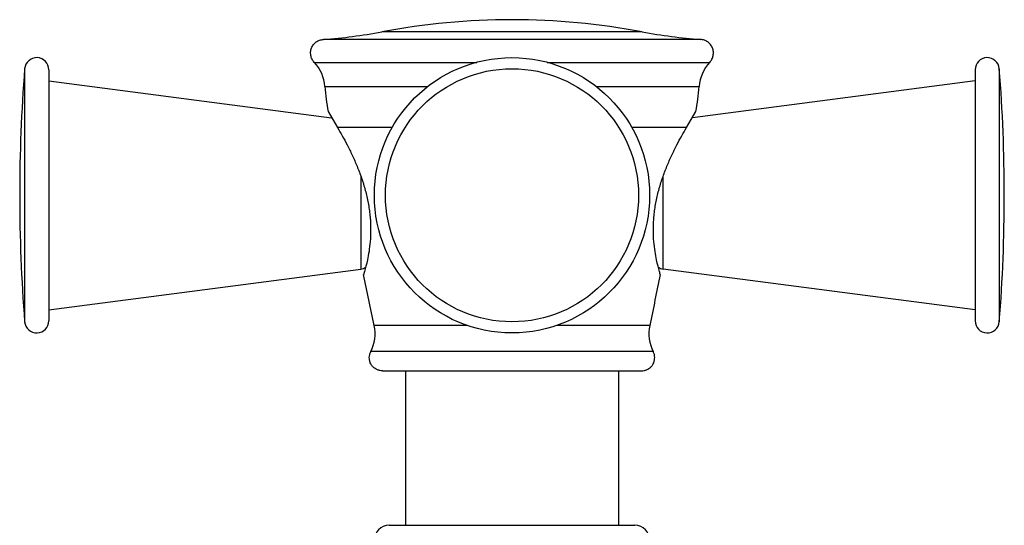
# Model space of a CAD drawing. Units: inches. Extents: x 0.3 to 21.6, y 5.3 to 13.3.
# Drawn here: x 8.3 to 10.7, y 7.3 to 8.6 of the extents above; entities that cross this region are included whole.
import ezdxf

# ---------------------------------------------------------------- set-up
doc = ezdxf.new("R2010")
doc.units = ezdxf.units.IN
doc.header["$LTSCALE"] = 1.21
doc.header["$MEASUREMENT"] = 0
doc.layers.get('0').update_dxf_attribs({"linetype": 'CONTINUOUS'})

msp = doc.modelspace()

# ---------------------------------------------------------------- linework, layer by layer
at = {"color": 9, "linetype": 'CONTINUOUS'}
for p, q in [((9.7994, 8.5661), (9.1511, 8.5661)), ((9.9447, 8.5473), (9.0058, 8.5473)), ((8.9832, 8.4902), (9.3877, 8.4902)), ((9.5628, 8.4902), (9.9673, 8.4902)), ((8.2626, 8.4742), (8.2626, 7.8445)), ((10.6878, 8.4742), (10.6878, 7.8445)), ((9.0098, 8.4297), (9.265, 8.4297)), ((9.6854, 8.4297), (9.9407, 8.4297)), ((9.1772, 8.3277), (9.041, 8.3277)), ((9.9094, 8.3277), (9.7733, 8.3277)), ((9.0991, 8.207), (9.0991, 7.9759)), ((9.8513, 7.9759), (9.8513, 8.207)), ((9.3643, 7.8356), (9.1325, 7.8356)), ((9.818, 7.8356), (9.5862, 7.8356)), ((9.8267, 7.7703), (9.1238, 7.7703))]:
    msp.add_line(p, q, dxfattribs=at)
at = {"color": 7, "linetype": 'CONTINUOUS'}
for p, q in [((8.3225, 8.4719), (8.3225, 7.8469)), ((10.6279, 8.4719), (10.6279, 7.8469)), ((8.3225, 8.4444), (9.0265, 8.3523)), ((10.6279, 8.4444), (9.924, 8.3523)), ((9.0174, 8.3676), (9.041, 8.3277)), ((9.9094, 8.3277), (9.933, 8.3676)), ((8.3225, 7.8744), (9.0991, 7.9759)), ((10.6279, 7.8744), (9.8513, 7.9759)), ((9.1531, 7.7224), (9.7973, 7.7224)), ((9.2102, 7.7224), (9.2102, 7.3382)), ((9.7402, 7.7224), (9.7402, 7.3382)), ((9.1695, 7.3382), (9.781, 7.3382))]:
    msp.add_line(p, q, dxfattribs=at)
msp.add_circle((9.4752, 8.1594), 0.3425, dxfattribs=at)
at = {"color": 9, "linetype": 'CONTINUOUS'}
msp.add_circle((9.4752, 8.1594), 0.3149, dxfattribs=at)
at = {"color": 7, "linetype": 'CONTINUOUS'}
for centre, radius, start, end in [((9.4752, 6.8433), 1.753, 79.3437, 100.6563), ((8.9144, 9.824), 1.28, 274.0948, 280.6563), ((10.0361, 9.824), 1.28, 259.3437, 265.9052), ((8.2925, 8.4719), 0.03, 0, 175.4966), ((10.6579, 8.4719), 0.03, 4.5034, 180), ((8.9101, 8.422), 0.1, 4.4411, 43.0464), ((10.0404, 8.422), 0.1, 136.9536, 175.5589), ((12.2602, 8.1594), 4.01, 175.4966, 184.5034), ((6.6902, 8.1594), 4.01, 355.4966, 4.5034), ((9.7025, 8.4835), 0.6948, 184.4411, 189.6058), ((9.248, 8.4835), 0.6948, 350.3942, 355.5589), ((9.0952, 8.0057), 0.03, 277.4523, 302.3953), ((9.8552, 8.0057), 0.03, 237.6047, 262.5477), ((-11.4863, 3.6059), 21.0481, 11.59271, 11.94431), ((30.4367, 3.6059), 21.0481, 168.05569, 168.40729), ((8.2925, 7.8469), 0.03, 184.5034, 360), ((10.6579, 7.8469), 0.03, 180, 355.4966), ((9.0345, 7.8155), 0.1, 333.1526, 11.5927), ((9.9159, 7.8155), 0.1, 168.4073, 206.8474), ((9.1695, 7.3009), 0.0372, 90, 180), ((9.781, 7.3009), 0.0372, 0, 90)]:
    msp.add_arc(centre, radius, start, end, dxfattribs=at)
for points, knots in [([(8.9832, 8.4902), (8.9821, 8.4914), (8.9801, 8.4939), (8.9776, 8.498), (8.9758, 8.5025), (8.9746, 8.5071), (8.974, 8.5119), (8.9741, 8.5167), (8.9749, 8.5214), (8.9764, 8.526), (8.9784, 8.5303), (8.9811, 8.5343), (8.9843, 8.5379), (8.9879, 8.541), (8.992, 8.5435), (8.9964, 8.5454), (9.001, 8.5467), (9.0042, 8.5472), (9.0058, 8.5473)], [0, 0, 0, 0, 0.062498, 0.124998, 0.187499, 0.25, 0.3125, 0.374998, 0.437497, 0.499998, 0.562499, 0.625, 0.687499, 0.749998, 0.812498, 0.874998, 0.9375, 1, 1, 1, 1]), ([(9.9673, 8.4902), (9.9684, 8.4914), (9.9704, 8.4939), (9.9728, 8.498), (9.9747, 8.5025), (9.9759, 8.5071), (9.9765, 8.5119), (9.9764, 8.5167), (9.9756, 8.5214), (9.9741, 8.526), (9.972, 8.5303), (9.9694, 8.5343), (9.9662, 8.5379), (9.9625, 8.541), (9.9584, 8.5435), (9.954, 8.5454), (9.9494, 8.5467), (9.9463, 8.5472), (9.9447, 8.5473)], [0, 0, 0, 0, 0.062498, 0.124998, 0.187499, 0.25, 0.3125, 0.374998, 0.437497, 0.499998, 0.562499, 0.625, 0.687499, 0.749998, 0.812498, 0.874998, 0.9375, 1, 1, 1, 1]), ([(9.041, 8.3277), (9.045, 8.321), (9.0532, 8.3068), (9.0655, 8.284), (9.078, 8.2588), (9.0901, 8.2314), (9.1012, 8.2023), (9.109, 8.1769), (9.1142, 8.1561), (9.1174, 8.1404), (9.12, 8.1247), (9.1219, 8.1092), (9.1231, 8.0939), (9.1236, 8.079), (9.1235, 8.0646), (9.1227, 8.0468), (9.1206, 8.0264), (9.117, 8.0048), (9.1131, 7.9874), (9.1095, 7.9735), (9.1072, 7.9656), (9.1062, 7.962)], [0, 0, 0, 0, 0.060342, 0.128288, 0.20218, 0.280609, 0.362272, 0.445815, 0.487823, 0.529695, 0.571195, 0.612075, 0.652084, 0.690975, 0.728508, 0.76446, 0.830767, 0.888298, 0.935474, 0.970719, 1, 1, 1, 1]), ([(9.8443, 7.962), (9.8432, 7.9656), (9.8409, 7.9735), (9.8373, 7.9874), (9.8335, 8.0048), (9.8299, 8.0264), (9.8278, 8.0468), (9.827, 8.0646), (9.8269, 8.079), (9.8274, 8.0939), (9.8286, 8.1092), (9.8305, 8.1247), (9.833, 8.1404), (9.8363, 8.1561), (9.8415, 8.1769), (9.8493, 8.2023), (9.8604, 8.2314), (9.8725, 8.2588), (9.885, 8.284), (9.8973, 8.3068), (9.9055, 8.321), (9.9094, 8.3277)], [0, 0, 0, 0, 0.029281, 0.064526, 0.111702, 0.169233, 0.23554, 0.271492, 0.309025, 0.347916, 0.387925, 0.428805, 0.470305, 0.512177, 0.554185, 0.637728, 0.719391, 0.79782, 0.871712, 0.939658, 1, 1, 1, 1]), ([(9.1201, 7.7554), (9.1201, 7.7579), (9.1208, 7.7631), (9.1226, 7.768), (9.1238, 7.7703)], [0, 0, 0, 0, 0.499953, 1, 1, 1, 1]), ([(9.8303, 7.7554), (9.8303, 7.7579), (9.8297, 7.7631), (9.8279, 7.768), (9.8267, 7.7703)], [0, 0, 0, 0, 0.499953, 1, 1, 1, 1]), ([(9.1531, 7.7224), (9.151, 7.7224), (9.1477, 7.7227), (9.1436, 7.7238), (9.1395, 7.7252), (9.1356, 7.7273), (9.1322, 7.7298), (9.1298, 7.732), (9.1276, 7.7344), (9.125, 7.7379), (9.123, 7.7417), (9.1215, 7.7458), (9.1205, 7.75), (9.1201, 7.7532), (9.1201, 7.7554)], [0, 0, 0, 0, 0.12492, 0.187455, 0.249993, 0.374925, 0.437463, 0.5, 0.562537, 0.625075, 0.750007, 0.812545, 0.87508, 1, 1, 1, 1]), ([(9.7973, 7.7224), (9.7995, 7.7224), (9.8027, 7.7227), (9.8069, 7.7238), (9.811, 7.7252), (9.8148, 7.7273), (9.8183, 7.7298), (9.8207, 7.732), (9.8229, 7.7344), (9.8254, 7.7379), (9.8274, 7.7417), (9.8289, 7.7458), (9.83, 7.75), (9.8303, 7.7532), (9.8303, 7.7554)], [0, 0, 0, 0, 0.12492, 0.187455, 0.249993, 0.374925, 0.437463, 0.5, 0.562537, 0.625075, 0.750007, 0.812545, 0.87508, 1, 1, 1, 1])]:
    msp.add_open_spline(points, degree=3, knots=knots, dxfattribs=at)

doc.saveas('drawing.dxf')
